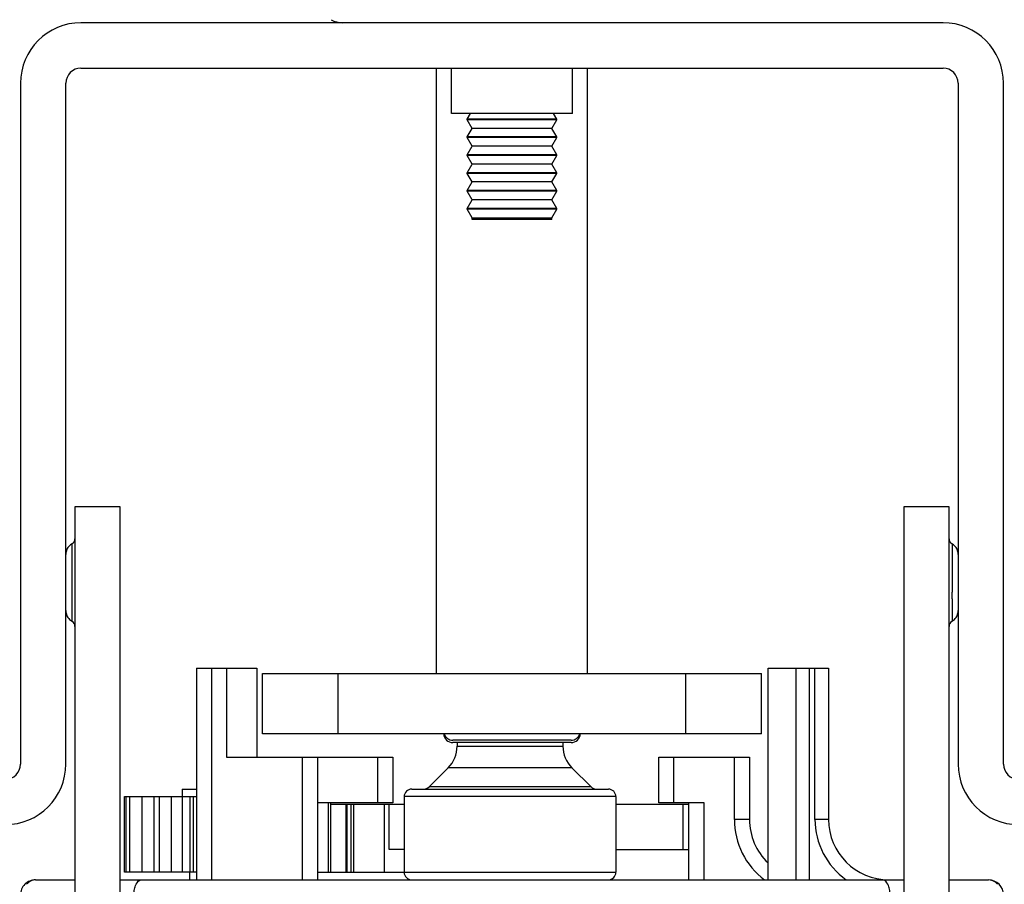
# Model space of a CAD drawing. Units: inches. Extents: x 0 to 17, y 0 to 11.
# Drawn here: x 2.9 to 3.2, y 2.3 to 2.6 of the extents above; entities that cross this region are included whole.
import ezdxf
from ezdxf.enums import TextEntityAlignment as Align

# ---------------------------------------------------------------- set-up
doc = ezdxf.new("R2010")
doc.units = ezdxf.units.IN
doc.header["$LTSCALE"] = 0.935
doc.header["$MEASUREMENT"] = 0
doc.layers.get('0').update_dxf_attribs({"linetype": 'CONTINUOUS'})
doc.styles.get("Standard").update_dxf_attribs({"font": 'bluprnt.ttf'})
doc.dimstyles.new('DIMSTYLE_1', dxfattribs={"dimtxt": 0.125, "dimasz": 0.1875, "dimexe": 0.125, "dimexo": 0.0625, "dimgap": 0.0625, "dimtad": 0, "dimtih": 1, "dimtoh": 1, "dimlfac": 8, "dimzin": 4, "dimdsep": 46, "dimtxsty": 'Standard', "dimblk": 'CLOSED', "dimblk1": 'CLOSED', "dimblk2": 'CLOSED', "dimcen": 0.09, "dimadec": 3, "dimazin": 1, "dimtfac": 1, "dimtdec": 3, "dimtofl": 0, "dimtmove": 0, "dimatfit": 3, "dimldrblk": 'CLOSED', "dimfxl": 0, "dimtolj": 1, "dimtzin": 4, "dimarcsym": 0})

# ---------------------------------------------------------------- blocks, each defined once
blk = doc.blocks.new('_CLOSED')
at = {"color": 0, "linetype": 'ByBlock'}
for p, q in [((0, 0), (-1, 0.1666666667)), ((-1, 0.1666666667), (-1, -0.1666666667)), ((-1, -0.1666666667), (0, 0)), ((-1, 0), (0, 0))]:
    blk.add_line(p, q, dxfattribs=at)
blk = doc.blocks.new('*D2')
at = {"color": 7, "linetype": 'Continuous'}
for p, q in [((2.9289492482, 8.3265520475), (0.9758289537999999, 8.3265520475)), ((1.1008289538, 8.3265520475), (1.1008289538, 5.3479595278)), ((1.1008289538, 2.1193670081), (1.1008289538, 3.9729595278)), ((2.7124138151, 2.1193670081), (0.9758289537999999, 2.1193670081))]:
    blk.add_line(p, q, dxfattribs=at)
at = {"color": 7, "linetype": 'Continuous', "xscale": 0.1875, "yscale": 0.1875, "zscale": 0.1875}
for p, rotation in [((1.1008289538, 8.3265520475), 90), ((1.1008289538, 2.1193670081), 270)]:
    blk.add_blockref('_CLOSED', p, dxfattribs=dict(at, rotation=rotation))
at = {"color": 7, "linetype": 'Continuous'}
for s, p, p2 in [('50.75', (0.8508289537999999, 5.1604595278), (1.3508289538, 5.1604595278)), ('[1289]', (0.8008289538, 4.9729595278), (1.4008289538, 4.9729595278)), ('THRU', (0.9008289537999999, 4.5979595278), (1.3008289538, 4.5979595278)), ('58.28', (0.8508289537999999, 4.2229595278), (1.3508289538, 4.2229595278)), ('[1480]', (0.8008289538, 4.0354595278), (1.4008289538, 4.0354595278))]:
    blk.add_text(s, height=0.125, dxfattribs=at).set_placement(p, p2, align=Align.FIT)

msp = doc.modelspace()

# ---------------------------------------------------------------- linework, layer by layer
at = {"color": 7, "linetype": 'Continuous'}
for p, q in [((3.1907602718, 2.5935303939), (2.9102484608, 2.5935303939)), ((2.9102484608, 2.5787666144), (3.1907602718, 2.5787666144)), ((3.0258980671, 2.3819162207), (3.0258980671, 2.5787666144)), ((3.0308193269, 2.5640028349), (3.0308193269, 2.5787666144)), ((3.0701894057, 2.5640028349), (3.0701894057, 2.5787666144)), ((3.0751106655, 2.3819162207), (3.0751106655, 2.5787666144)), ((2.8905634214, 2.5738453546), (2.8905634214, 2.3523886616)), ((2.9053272009, 2.3523886616), (2.9053272009, 2.5738453546)), ((3.1956815317, 2.5738453546), (3.1956815317, 2.3523886616)), ((3.2104453112, 2.3523886616), (3.2104453112, 2.5738453546)), ((3.070181962, 2.5640028349), (3.0308267706, 2.5640028349)), ((3.0359642826, 2.5622000046), (3.0369821836, 2.5640028349)), ((3.06504445, 2.5622000046), (3.0640265491, 2.5640028349)), ((3.06504445, 2.5622000046), (3.0359642826, 2.5622000046)), ((3.0359642826, 2.5619670726), (3.0359642826, 2.5622000046)), ((3.06504445, 2.5619670726), (3.0359642826, 2.5619670726)), ((3.0375404277, 2.5591755219), (3.0359642826, 2.5619670726)), ((3.0634683049, 2.5591755219), (3.06504445, 2.5619670726)), ((3.06504445, 2.5619670726), (3.06504445, 2.5622000046)), ((3.0359642826, 2.5563839711), (3.0375404277, 2.5591755219)), ((3.0634682971, 2.5591755356), (3.0375404355, 2.5591755356)), ((3.06504445, 2.5563839711), (3.0634683049, 2.5591755219)), ((3.06504445, 2.5563839711), (3.0359642826, 2.5563839711)), ((3.0359642826, 2.5561510392), (3.0359642826, 2.5563839711)), ((3.06504445, 2.5561510392), (3.0359642826, 2.5561510392)), ((3.0375404277, 2.5533594884), (3.0359642826, 2.5561510392)), ((3.0359642826, 2.5505679377), (3.0375404277, 2.5533594884)), ((3.0634682971, 2.5533595021), (3.0375404355, 2.5533595021)), ((3.0634683049, 2.5533594884), (3.06504445, 2.5561510392)), ((3.06504445, 2.5505679377), (3.0634683049, 2.5533594884)), ((3.06504445, 2.5561510392), (3.06504445, 2.5563839711)), ((3.06504445, 2.5505679377), (3.0359642826, 2.5505679377)), ((3.0359642826, 2.5503350057), (3.0359642826, 2.5505679377)), ((3.06504445, 2.5503350057), (3.0359642826, 2.5503350057)), ((3.0375404277, 2.5475434549), (3.0359642826, 2.5503350057)), ((3.0634683049, 2.5475434549), (3.06504445, 2.5503350057)), ((3.06504445, 2.5503350057), (3.06504445, 2.5505679377)), ((3.0359642826, 2.5447519042), (3.0375404277, 2.5475434549)), ((3.0634682971, 2.5475434687), (3.0375404355, 2.5475434687)), ((3.06504445, 2.5447519042), (3.0634683049, 2.5475434549)), ((3.06504445, 2.5447519042), (3.0359642826, 2.5447519042)), ((3.0359642826, 2.5445189722), (3.0359642826, 2.5447519042)), ((3.06504445, 2.5445189722), (3.0359642826, 2.5445189722)), ((3.0375404277, 2.5417274215), (3.0359642826, 2.5445189722)), ((3.0634683049, 2.5417274215), (3.06504445, 2.5445189722)), ((3.06504445, 2.5445189722), (3.06504445, 2.5447519042)), ((3.0359642826, 2.5389358707), (3.0375404277, 2.5417274215)), ((3.0634682971, 2.5417274352), (3.0375404355, 2.5417274352)), ((3.06504445, 2.5389358707), (3.0634683049, 2.5417274215)), ((3.06504445, 2.5389358707), (3.0359642826, 2.5389358707)), ((3.0359642826, 2.5387029388), (3.0359642826, 2.5389358707)), ((3.06504445, 2.5387029388), (3.0359642826, 2.5387029388)), ((3.0375404277, 2.535911388), (3.0359642826, 2.5387029388)), ((3.0634683049, 2.535911388), (3.06504445, 2.5387029388)), ((3.06504445, 2.5387029388), (3.06504445, 2.5389358707)), ((3.0359642826, 2.5331198373), (3.0375404277, 2.535911388)), ((3.0634682971, 2.5359114017), (3.0375404355, 2.5359114017)), ((3.06504445, 2.5331198373), (3.0634683049, 2.535911388)), ((3.06504445, 2.5331198373), (3.0359642826, 2.5331198373)), ((3.0359642826, 2.5328869053), (3.0359642826, 2.5331198373)), ((3.06504445, 2.5328869053), (3.0359642826, 2.5328869053)), ((3.0375404277, 2.5300953545), (3.0359642826, 2.5328869053)), ((3.0634683049, 2.5300953545), (3.06504445, 2.5328869053)), ((3.06504445, 2.5328869053), (3.06504445, 2.5331198373)), ((3.0375404277, 2.5300953545), (3.0634683049, 2.5300953545)), ((3.0375404277, 2.529554016), (3.0375404277, 2.5300953545)), ((3.0634683049, 2.529554016), (3.0375409588, 2.529554016)), ((3.0634683049, 2.529554016), (3.0634683049, 2.5300953545)), ((2.9230437364, 2.436050079), (2.9082799569, 2.436050079)), ((2.9082799569, 2.436050079), (2.9082799569, 2.2933335435)), ((2.9230437364, 2.2933335435), (2.9230437364, 2.436050079)), ((3.1927287757, 2.436050079), (3.1779649962, 2.436050079)), ((3.1779649962, 2.436050079), (3.1779649962, 2.2933335435)), ((3.1927287757, 2.2933335435), (3.1927287757, 2.436050079)), ((3.1947458317, 2.4231466046), (3.1944805503, 2.4234300569)), ((3.195500387, 2.4217801754), (3.195363289, 2.4221510821)), ((3.1956815317, 2.4206004632), (3.1956609247, 2.4210009027)), ((2.9477976734, 2.3836386616), (2.9674827128, 2.3836386616)), ((2.9477976734, 2.3836386616), (2.9477976734, 2.3147410238)), ((2.9674827128, 2.3836386616), (2.9674827128, 2.3546032286)), ((3.1338212954, 2.3836386616), (3.1535063348, 2.3836386616)), ((3.1338212954, 2.3147410238), (3.1338212954, 2.3836386616)), ((3.1535063348, 2.3836386616), (3.1535063348, 2.3344260632)), ((2.9693035789, 2.3819162207), (3.1317051537, 2.3819162207)), ((2.9693035789, 2.3622311813), (2.9693035789, 2.3819162207)), ((3.1317051537, 2.3622311813), (3.1317051537, 2.3819162207)), ((3.1317051537, 2.3622311813), (2.9693035789, 2.3622311813)), ((3.0697574326, 2.3601862934), (3.0312513, 2.3601862934)), ((3.0697237531, 2.359366717), (3.0312849795, 2.359366717)), ((3.0326401931, 2.359366717), (3.0326401931, 2.3581880077)), ((3.067089012, 2.359366717), (3.067089012, 2.3581880077)), ((2.9576401931, 2.3546032286), (3.0117740513, 2.3546032286)), ((2.9871677521, 2.3546032286), (2.9871677521, 2.3147410238)), ((3.0117740513, 2.3546032286), (3.0117740513, 2.339839449)), ((3.0982405868, 2.3546032286), (3.1277681458, 2.3546032286)), ((3.0982405868, 2.339839449), (3.0982405868, 2.3546032286)), ((3.1277681458, 2.3546032286), (3.1277681458, 2.3344260632)), ((3.0297573858, 2.3512282953), (3.0235184106, 2.3449893201)), ((3.0699718192, 2.3512282953), (3.0762107944, 2.3449893201)), ((2.9432209017, 2.3442685829), (2.9432209017, 2.341807953)), ((2.9432211994, 2.3442685829), (2.9477976734, 2.3442685829)), ((3.0178764135, 2.3442685829), (3.0818527915, 2.3442685829)), ((2.9243884918, 2.3172016538), (2.9243884918, 2.341807953)), ((2.9243886354, 2.341807953), (2.9477976734, 2.341807953)), ((2.9249857407, 2.3172016538), (2.9249857407, 2.341807953)), ((2.9301006284, 2.341807953), (2.9301006284, 2.3172016538)), ((2.9340953671, 2.3172016538), (2.9340953671, 2.341807953)), ((2.9396572965, 2.341807953), (2.9396572965, 2.3172016538)), ((3.0117740513, 2.339839449), (2.9871677521, 2.339839449)), ((2.9915808707, 2.3172016538), (2.9915808707, 2.339839449)), ((2.9915808707, 2.3393473231), (3.0154157836, 2.3393473231)), ((2.9968586863, 2.3172016538), (2.9968586863, 2.3393473231)), ((2.9990279883, 2.3172016538), (2.9990279883, 2.3393473231)), ((3.0104945238, 2.3245835435), (3.0104945238, 2.3393473231)), ((3.0154157836, 2.341807953), (3.0154157836, 2.3172016538)), ((3.0843134214, 2.341807953), (3.0843134214, 2.3172016538)), ((3.0843134214, 2.3393473231), (3.1080831065, 2.3393473231)), ((3.1130043663, 2.339839449), (3.0982405868, 2.339839449)), ((3.1080831065, 2.3147410238), (3.1080831065, 2.339839449)), ((3.0154157836, 2.3245835435), (3.0104945238, 2.3245835435)), ((3.0843134214, 2.3245835435), (3.1080831065, 2.3245835435)), ((2.9477976734, 2.3172016538), (2.9243886354, 2.3172016538)), ((2.9456815317, 2.3147410238), (2.9456815317, 2.3172016538)), ((2.9871677521, 2.3172016538), (3.0154157836, 2.3172016538)), ((2.8954846813, 2.3147410238), (2.9082799569, 2.3147410238)), ((2.9230437364, 2.3147410238), (3.1779649962, 2.3147410238)), ((3.1927287757, 2.3147410238), (3.2055240513, 2.3147410238))]:
    msp.add_line(p, q, dxfattribs=at)
at = {"color": 9, "linetype": 'Continuous'}
for p, q in [((2.9072957049, 2.424009349), (2.9072957049, 2.3988780183)), ((3.1937130277, 2.4240097712), (3.1937150751, 2.4082927054)), ((3.19371579, 2.406189918), (3.1937130274, 2.3988974251)), ((3.19371579, 2.406189918), (3.1937150751, 2.4082927054)), ((2.9527189332, 2.3836386616), (2.9527189332, 2.3147410238)), ((2.9576401931, 2.3836386616), (2.9576401931, 2.3546032286)), ((3.1429517133, 2.3147410238), (3.1429517133, 2.3836386616)), ((3.1472948363, 2.3147410238), (3.1472948363, 2.3836386616)), ((3.1490772009, 2.3344260632), (3.1490772009, 2.3836386616)), ((2.9939098781, 2.3622311813), (2.9939098781, 2.3819162207)), ((3.1070988545, 2.3622311813), (3.1070988545, 2.3819162207)), ((3.0326401931, 2.3581880077), (3.067089012, 2.3581880077)), ((2.9822464923, 2.3546032286), (2.9822464923, 2.3147410238)), ((3.0068527915, 2.339839449), (3.0068527915, 2.3546032286)), ((3.1031618466, 2.339839449), (3.1031618466, 2.3546032286)), ((3.122846886, 2.3344260632), (3.122846886, 2.3546032286)), ((3.0699718192, 2.3512282953), (3.0297573858, 2.3512282953)), ((3.0762108298, 2.3449892847), (3.0235183752, 2.3449892847)), ((2.924827819, 2.341807953), (2.924827819, 2.3172016538)), ((2.9260022125, 2.341807953), (2.9260022125, 2.3172016538)), ((2.9357462826, 2.341807953), (2.9357462826, 2.3172016538)), ((2.943148198, 2.341807953), (2.943148198, 2.3172016538)), ((2.9456811918, 2.341807953), (2.9456811918, 2.3172016538)), ((2.9468367575, 2.3172016538), (2.9468367575, 2.341807953)), ((2.9906479977, 2.339839449), (2.9906479977, 2.3172016538)), ((2.9965478025, 2.3172016538), (2.9965478025, 2.3393473231)), ((2.9980326223, 2.3393473231), (2.9980326223, 2.3172016538)), ((3.008870508, 2.3393473231), (3.008870508, 2.3172016538)), ((3.0843134214, 2.341807953), (3.0154157836, 2.341807953)), ((3.1062464673, 2.3245835435), (3.1062464673, 2.3393473231)), ((3.1130043663, 2.3147410238), (3.1130043663, 2.339839449)), ((3.1277681458, 2.3344260632), (3.122846886, 2.3344260632)), ((3.1535063348, 2.3344260632), (3.1490772009, 2.3344260632)), ((3.0154157836, 2.3172016538), (3.0843134214, 2.3172016538))]:
    msp.add_line(p, q, dxfattribs=at)
at = {"color": 7, "linetype": 'Continuous'}
for points in [[(2.9072953746, 2.4240095813), (2.9071299799, 2.4239087632), (2.9068181745, 2.4236849223), (2.9065281823, 2.4234300569), (2.9062629009, 2.4231466046), (2.9060253496, 2.4228371837), (2.905818538, 2.4225044612), (2.9056454436, 2.4221510821), (2.9055083456, 2.4217801755), (2.9054086648, 2.4213954772), (2.9053478079, 2.4210009027), (2.9053272009, 2.4206004632)], [(3.1944805503, 2.4234300569), (3.1941905581, 2.4236849223), (3.1938787527, 2.4239087632), (3.193713358, 2.4240095813)], [(3.195363289, 2.4221510821), (3.1951901946, 2.4225044612), (3.194983383, 2.4228371837), (3.1947458317, 2.4231466046)], [(3.1956609247, 2.4210009027), (3.1956000678, 2.4213954772), (3.195500387, 2.4217801755)], [(2.9053272009, 2.4023032127), (2.905347799, 2.4019035577), (2.9054086475, 2.4015096716), (2.905508347, 2.4011255634), (2.9056455194, 2.4007551429), (2.9058187654, 2.4004021639), (2.9060258083, 2.4000697889), (2.906263674, 2.3997606765), (2.9065293625, 2.3994774968), (2.9068198549, 2.3992228836), (2.9071322526, 2.3989992893), (2.907305018, 2.3988945772)], [(3.1937037146, 2.3988945772), (3.1938764817, 2.3989992904), (3.1941888792, 2.3992228847), (3.1944793713, 2.399477498), (3.1947450596, 2.3997606776), (3.194982925, 2.4000697899), (3.1951899678, 2.4004021648), (3.1953632136, 2.4007551436), (3.1955003858, 2.401125564), (3.1956000852, 2.401509672), (3.1956609336, 2.4019035579), (3.1956815317, 2.4023032126)]]:
    msp.add_lwpolyline(points, dxfattribs=at)
for centre, radius, start, end in [((2.9102484608, 2.5738453546), 0.0196850394, 90, 180), ((2.9953862561, 2.6009122837), 0.007381889799999999, 240.0794281333, 270), ((3.1907602718, 2.5738453546), 0.0196850394, 0, 90), ((2.9102484608, 2.5738453546), 0.0049212598, 90, 180), ((3.1907602718, 2.5738453546), 0.0049212598, 0, 90), ((2.906309915, 2.4257154333), 0.0019700419, 300.0258274547, 360), ((3.1946988176, 2.4257154333), 0.0019700419, 180, 239.9741725453), ((2.906309915, 2.3971721262), 0.0019700419, 0, 59.9741725453), ((3.1946988176, 2.3971721262), 0.0019700419, 120.0258274547, 180), ((3.0312513, 2.3623194729), 0.0029527559, 181.7141226639, 269.9987221296), ((3.0312513, 2.3631390493), 0.0029527559, 197.913365599, 269.9999999999), ((3.0697574326, 2.3631390493), 0.0029527559, 270, 342.0866344004), ((3.0697574326, 2.3623194729), 0.0029527559, 270.0012778705001, 358.2858773391), ((3.0227976734, 2.3581880077), 0.0098425197, 315, 360), ((3.0769315317, 2.3581880077), 0.0098425197, 180, 225), ((2.8856421616, 2.3523886616), 0.0196850394, 270, 360), ((2.8856421616, 2.3523886616), 0.0049212598, 270, 360), ((3.215366571, 2.3523886616), 0.0196850394, 180, 270), ((3.215366571, 2.3523886616), 0.0049212598, 180, 270), ((3.0178764135, 2.341807953), 0.0024606299, 90, 180), ((3.0217785304, 2.3467292004), 0.0024606175, 269.9980627856, 314.9988335885), ((3.0779506746, 2.3467292004), 0.0024606175, 225.0011664115, 270.0019372144), ((3.0818527915, 2.341807953), 0.0024606299, 0, 90), ((3.1474531852, 2.3344260632), 0.0196850394, 180, 226.1358563433), ((3.1731913742, 2.3344260632), 0.0196850394, 180, 270), ((3.0178764135, 2.3172016538), 0.0024606299, 180, 270), ((3.0818527915, 2.3172016538), 0.0024606299, 270, 360), ((2.8954846813, 2.309819764), 0.0049212598, 89.9999999999, 180), ((3.2055240513, 2.309819764), 0.0049212598, 0, 89.9999999999), ((3.2037730877, 2.3090557377), 0.0063482542, 41.95230493389999, 45.4809304885)]:
    msp.add_arc(centre, radius, start, end, dxfattribs=at)
at = {"color": 9, "linetype": 'Continuous'}
for centre, radius, end in [((3.1474531852, 2.3344260632), 0.0246060424, 233.1301023541999), ((3.1731913742, 2.3344260632), 0.0241139386, 234.7187381727)]:
    msp.add_arc(centre, radius, 180, end, dxfattribs=at)
at = {"color": 7, "linetype": 'Continuous'}
for points, knots in [([(2.8954846813, 2.3147410238), (2.8949356635, 2.3147410238), (2.8937893516, 2.3144761158), (2.89290152, 2.3137290541), (2.8925144382, 2.3132996202)], [0, 0, 0, 0, 0.4870815528, 1, 1, 1, 1]), ([(3.2082241447, 2.3135821516), (3.2080391064, 2.3137636063), (3.2072832271, 2.3144109233), (3.2062587732, 2.3147410238), (3.2055240513, 2.3147410238)], [0, 0, 0, 0, 0.2607568068, 1, 1, 1, 1])]:
    msp.add_open_spline(points, degree=3, knots=knots, dxfattribs=at)
at = {"color": 9, "linetype": 'Continuous'}
for points, knots in [([(2.9274728289, 2.309819764), (2.9274728289, 2.3104506541), (2.9276004322, 2.3116607537), (2.9281126755, 2.3134686045), (2.9291801766, 2.3147410322), (2.9299334808, 2.3147410238)], [0, 0, 0, 0, 0.3243530832, 0.6127114214, 1, 1, 1, 1]), ([(3.1735358403, 2.309819764), (3.1735358403, 2.310450654), (3.1734082393, 2.3116607558), (3.1728959917, 2.313468602), (3.1718284976, 2.3147410323), (3.1710751971, 2.3147410238)], [0, 0, 0, 0, 0.3243533655, 0.6127128884, 1, 1, 1, 1])]:
    msp.add_open_spline(points, degree=3, knots=knots, dxfattribs=at)

# ---------------------------------------------------------------- dimensions: what is measured, and where the dimension line sits
at = {"color": 7, "linetype": 'Continuous'}
dim = msp.add_linear_dim(base=(1.1008289538, 2.1193670081), p1=(2.9914492482, 8.3265520475), p2=(2.7749138151, 2.1193670081), angle=270, text='50.75\\P[1289]\\P \\PTHRU\\P \\P58.28\\P[1480]\\P[]', dimstyle='DIMSTYLE_1', dxfattribs=at)
dim.commit()
dim.dimension.update_dxf_attribs({"geometry": '*D2', "text_midpoint": (1.1008289538, 4.6604595278), "dimtype": 160})

doc.saveas('drawing.dxf')
